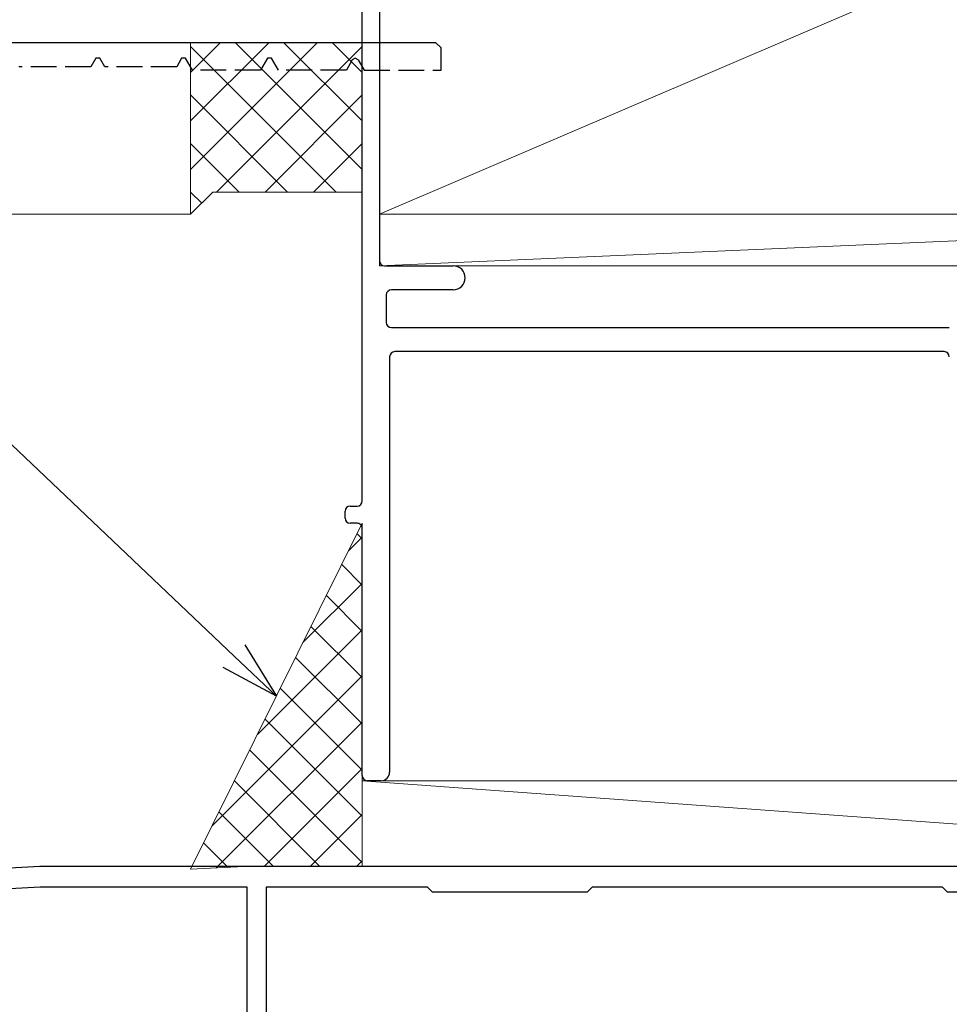
# Model space of a CAD drawing. Extents: x 0 to 990, y 0 to 1603.
# Drawn here: x 194 to 248, y 1261 to 1318 of the extents above; entities that cross this region are included whole.
import ezdxf

# ---------------------------------------------------------------- set-up
doc = ezdxf.new("R2010")
doc.units = 0
doc.linetypes.add('YHIDDEN_1', pattern=[4, 3, -1])
for name, color, linetype, lineweight in [('YKK_11', 7, 'CONTINUOUS', 30), ('YKK_D', 6, 'CONTINUOUS', 13), ('YSS_K', 3, 'CONTINUOUS', 13)]:
    doc.layers.add(name, color=color, linetype=linetype, lineweight=lineweight)

msp = doc.modelspace()

# ---------------------------------------------------------------- linework, layer by layer
at = {"layer": 'YKK_11', "color": 30, "linetype": 'ByBlock', "lineweight": -2, "ltscale": 0.5}
msp.add_line((217.786, 1317.029), (183.086, 1317.029), dxfattribs=at)
at = {"layer": 'YKK_11', "color": 30, "linetype": 'YHIDDEN_1', "lineweight": -2, "ltscale": 0.5}
for p, q in [((218.086, 1316.729), (217.786, 1317.029)), ((218.086, 1315.429), (218.086, 1316.729)), ((197.97, 1316.129), (197.682, 1315.629)), ((198.201, 1316.129), (197.97, 1316.129)), ((198.49, 1315.629), (198.201, 1316.129)), ((202.97, 1316.129), (202.682, 1315.629)), ((203.201, 1316.129), (202.97, 1316.129)), ((203.605, 1315.429), (203.201, 1316.129)), ((207.97, 1316.129), (207.566, 1315.429)), ((208.201, 1316.129), (207.97, 1316.129)), ((208.605, 1315.429), (208.201, 1316.129)), ((212.913, 1316.029), (212.566, 1315.429)), ((213.086, 1316.129), (212.913, 1316.029)), ((213.259, 1316.029), (213.086, 1316.129)), ((213.259, 1316.029), (213.605, 1315.429)), ((213.259, 1316.029), (213.605, 1315.429)), ((197.682, 1315.629), (193.49, 1315.629)), ((202.682, 1315.629), (198.49, 1315.629)), ((207.566, 1315.429), (203.605, 1315.429)), ((212.566, 1315.429), (208.605, 1315.429)), ((213.605, 1315.429), (218.086, 1315.429))]:
    msp.add_line(p, q, dxfattribs=at)
at = {"layer": 'YKK_11', "color": 211, "linetype": 'ByBlock', "lineweight": -2, "ltscale": 0.5}
for p, q in [((194.707, 1269.029), (166.086, 1267.529)), ((274.127, 1269.029), (194.707, 1269.029)), ((194.739, 1267.829), (167.386, 1266.396)), ((206.786, 1267.829), (194.739, 1267.829)), ((206.786, 1253.529), (206.786, 1267.829)), ((217.286, 1267.829), (207.886, 1267.829)), ((207.886, 1267.829), (207.886, 1253.529)), ((217.586, 1267.529), (217.286, 1267.829)), ((226.886, 1267.829), (226.586, 1267.529)), ((247.286, 1267.829), (226.886, 1267.829)), ((247.586, 1267.529), (247.286, 1267.829)), ((226.586, 1267.529), (217.586, 1267.529)), ((256.586, 1267.529), (247.586, 1267.529))]:
    msp.add_line(p, q, dxfattribs=at)
at = {"layer": 'YKK_D', "ltscale": 1.5}
msp.add_line((206.023, 1281.289), (126.55, 1356.777), dxfattribs=at)
at = {"layer": 'YKK_D', "linetype": 'ByBlock', "lineweight": -2}
for p, q in [((206.65, 1281.95), (208.488, 1278.948)), ((208.488, 1278.948), (206.023, 1281.289)), ((208.488, 1278.948), (205.395, 1280.629))]:
    msp.add_line(p, q, dxfattribs=at)
at = {"layer": 'YSS_K'}
for p, q in [((319.488, 1352.029), (214.488, 1307.029)), ((214.488, 1352.029), (214.488, 1307.029)), ((214.488, 1307.029), (319.488, 1307.029)), ((283.488, 1307.029), (214.493, 1304.029)), ((214.493, 1307.029), (283.488, 1307.029)), ((214.493, 1304.029), (214.493, 1307.029)), ((283.488, 1304.029), (214.493, 1304.029))]:
    msp.add_line(p, q, dxfattribs=at)
at = {"layer": 'YSS_K', "color": 4, "linetype": 'Continuous', "lineweight": 30, "ltscale": 0.5}
for p, q in [((213.488, 1290.329), (213.488, 1323.529)), ((214.488, 1323.529), (214.488, 1304.329)), ((214.788, 1304.029), (218.788, 1304.029)), ((214.888, 1302.329), (214.888, 1300.729)), ((218.788, 1302.63), (215.188, 1302.63)), ((215.188, 1300.429), (247.688, 1300.429)), ((247.388, 1299.029), (215.388, 1299.029)), ((215.088, 1298.729), (215.088, 1274.529)), ((212.488, 1289.329), (212.488, 1289.729)), ((212.788, 1290.029), (213.188, 1290.029)), ((213.188, 1289.029), (212.788, 1289.03)), ((213.488, 1274.329), (213.488, 1288.729)), ((214.588, 1274.029), (213.788, 1274.029))]:
    msp.add_line(p, q, dxfattribs=at)
at = {"layer": 'YSS_K', "linetype": 'Continuous', "lineweight": 13, "ltscale": 1.5}
for p, q in [((203.488, 1312.472), (208.046, 1317.029)), ((203.488, 1315.3), (205.218, 1317.029)), ((203.488, 1309.643), (210.874, 1317.029)), ((203.488, 1317.029), (213.488, 1317.029)), ((203.488, 1317.029), (203.488, 1307.029)), ((203.488, 1316.815), (211.973, 1308.329)), ((205.003, 1308.329), (213.488, 1316.815)), ((206.102, 1317.029), (213.488, 1309.643)), ((208.93, 1317.029), (213.488, 1312.472)), ((211.759, 1317.029), (213.488, 1315.3)), ((203.488, 1313.986), (209.145, 1308.329)), ((207.831, 1308.329), (213.488, 1313.986)), ((203.488, 1311.158), (206.316, 1308.329)), ((210.66, 1308.329), (213.488, 1311.158)), ((203.488, 1307.029), (204.788, 1308.329)), ((203.488, 1308.329), (204.138, 1307.679)), ((213.488, 1308.329), (204.788, 1308.329)), ((189.488, 1307.029), (203.488, 1307.029))]:
    msp.add_line(p, q, dxfattribs=at)
at = {"layer": 'YSS_K', "linetype": 'Continuous', "ltscale": 1.5}
for p, q in [((213.488, 1289.029), (203.488, 1268.866)), ((213.488, 1274.029), (213.488, 1289.029)), ((212.689, 1287.417), (213.488, 1288.217)), ((213.488, 1288.118), (213.186, 1288.42)), ((213.488, 1285.424), (212.293, 1286.619)), ((210.038, 1282.073), (213.488, 1285.523)), ((213.488, 1282.73), (211.4, 1284.818)), ((207.387, 1276.728), (213.488, 1282.829)), ((213.488, 1280.036), (210.506, 1283.018)), ((213.488, 1277.342), (209.613, 1281.217)), ((204.736, 1271.383), (213.488, 1280.135)), ((213.488, 1274.648), (208.72, 1279.416)), ((213.488, 1271.954), (207.827, 1277.615)), ((204.992, 1268.945), (213.488, 1277.441)), ((213.488, 1269.26), (206.934, 1275.814)), ((207.771, 1269.029), (213.488, 1274.747)), ((211.024, 1269.029), (206.041, 1274.013)), ((282.086, 1269.029), (213.488, 1274.029)), ((213.488, 1274.029), (282.086, 1274.029)), ((213.488, 1269.029), (213.488, 1274.029)), ((208.33, 1269.029), (205.147, 1272.212)), ((210.465, 1269.029), (213.488, 1272.052)), ((205.684, 1268.981), (204.254, 1270.411)), ((203.488, 1268.866), (206.607, 1269.029)), ((206.607, 1269.029), (213.488, 1269.029)), ((213.159, 1269.029), (213.488, 1269.358)), ((213.488, 1269.029), (282.086, 1269.029))]:
    msp.add_line(p, q, dxfattribs=at)
at = {"layer": 'YSS_K', "ltscale": 1.5}
msp.add_line((213.488, 1274.029), (213.488, 1269.029), dxfattribs=at)
at = {"layer": 'YSS_K', "color": 4, "linetype": 'Continuous', "lineweight": 30, "ltscale": 0.5}
for centre, radius, start, end in [((214.788, 1304.329), 0.3, 180, 270), ((218.788, 1303.329), 0.7, 0, 90), ((218.788, 1303.329), 0.7, 270.00125, 360), ((215.188, 1302.329), 0.3, 90, 180), ((215.188, 1300.729), 0.3, 180, 270), ((215.388, 1298.729), 0.3, 90, 180), ((247.388, 1298.729), 0.3, 0, 90), ((213.188, 1290.329), 0.3, 270, 0), ((212.788, 1289.729), 0.3, 90, 180), ((212.788, 1289.329), 0.3, 180.00291, 270), ((213.188, 1288.729), 0.3, 360, 90.00291), ((213.788, 1274.329), 0.3, 180, 270), ((214.588, 1274.529), 0.5, 270, 359.99825)]:
    msp.add_arc(centre, radius, start, end, dxfattribs=at)

doc.saveas('drawing.dxf')
